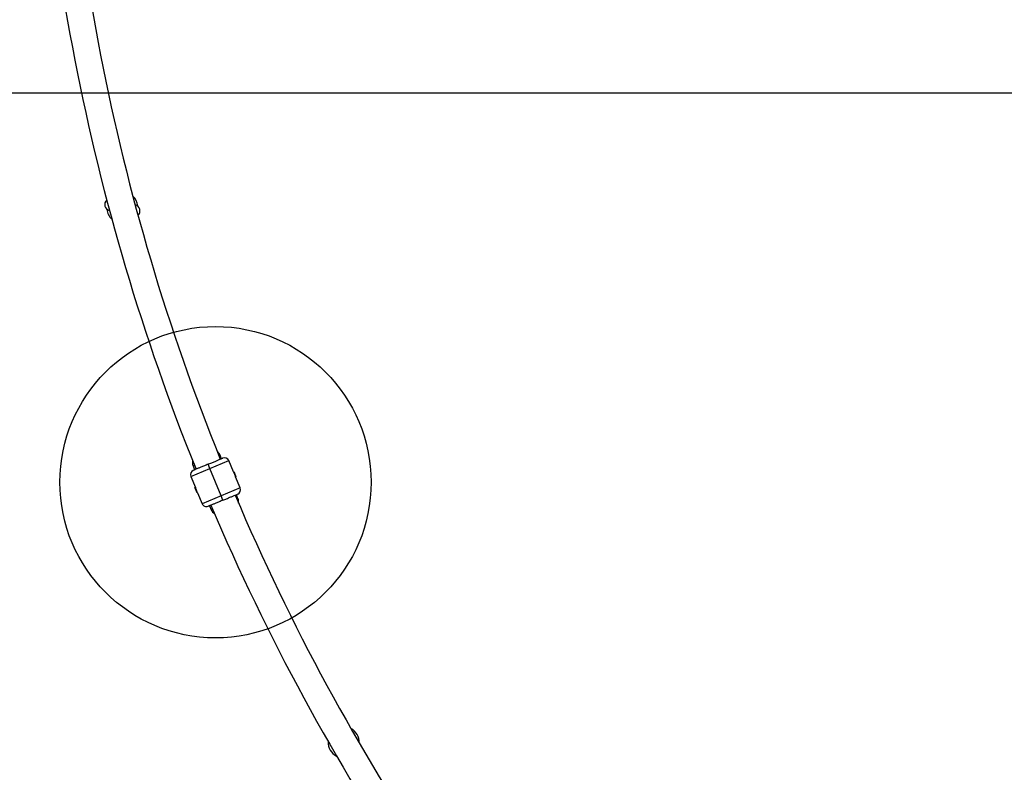
# Model space of a CAD drawing. Units: millimetres. Extents: x 16596 to 27506, y 24460 to 44000.
# Drawn here: x 20016 to 21282, y 29129 to 30095 of the extents above; entities that cross this region are included whole.
import ezdxf

# ---------------------------------------------------------------- set-up
doc = ezdxf.new("R2010")
doc.units = ezdxf.units.MM
doc.header["$LTSCALE"] = 200
doc.layers.add('OTWORY_MONTAŻOWE', color=1, linetype='Continuous')
doc.layers.add('WYLEWKI_BETONOWE', color=52, linetype='Continuous')

msp = doc.modelspace()

# ---------------------------------------------------------------- linework, layer by layer
at = {"color": 7, "linetype": 'Continuous', "lineweight": 25}
for p, q in [((20164.8, 29857.8), (20164.5, 29857.8)), ((20131.3, 29850.2), (20131.7, 29850.1)), ((20275.5, 29531.5), (20273.2, 29536.8)), ((20238.9, 29522.5), (20241, 29517.2)), ((20260.5, 29518.8), (20258.2, 29524.4)), ((20290.8, 29514.8), (20285, 29529)), ((20275, 29483.7), (20260.5, 29518.8)), ((20291.3, 29515), (20290.8, 29514.8)), ((20290.8, 29514.8), (20293.1, 29509.4)), ((20291.3, 29515), (20293.5, 29509.6)), ((20293.1, 29509.4), (20293.7, 29508)), ((20293.5, 29509.6), (20294.1, 29508.2)), ((20236, 29508.7), (20241.9, 29494.6)), ((20293.7, 29508), (20294.1, 29508.2)), ((20299.5, 29493.9), (20293.7, 29508)), ((20241.9, 29494.6), (20241.4, 29494.4)), ((20244.3, 29487.5), (20241.4, 29494.4)), ((20244.7, 29487.7), (20241.9, 29494.6)), ((20244.3, 29487.5), (20244.7, 29487.7)), ((20244.7, 29487.7), (20250.6, 29473.6)), ((20296.7, 29480), (20294.6, 29485.3)), ((20277.3, 29478.2), (20275, 29483.7)), ((20260.1, 29471), (20262.4, 29465.8))]:
    msp.add_line(p, q, dxfattribs=at)
at = {"color": 1, "linetype": 'Continuous', "lineweight": 25}
for p, q in [((20273.2, 29536.8), (20271.7, 29536.2)), ((20240.6, 29523.3), (20238.9, 29522.5)), ((20260.5, 29518.8), (20285, 29529)), ((20236, 29508.7), (20260.5, 29518.8)), ((20299.5, 29493.9), (20275, 29483.7)), ((20275, 29483.7), (20250.6, 29473.6)), ((20295.3, 29479.4), (20296.7, 29480)), ((20262.4, 29465.8), (20264.1, 29466.5))]:
    msp.add_line(p, q, dxfattribs=at)
at = {"color": 7, "linetype": 'Continuous', "lineweight": 25}
for centre, radius, start, end in [((22898.4, 30590.9), 2864.2, 180.0458, 202), ((22898.4, 30590.9), 2830.5, 180.0494, 201.994), ((20133.4, 29857.9), 8, 132.2065, 255), ((20148.1, 29854), 20, 6.1325, 47.4865), ((20148.1, 29854), 20, 186.1325, 227.7032), ((20162.7, 29850), 8, 312.8185, 75), ((20263.2, 29532.4), 10.9, 23.5, 52.8537), ((20249, 29526.5), 10.9, 167.5993, 201.5), ((20279.4, 29526.7), 6, 22.5, 112.5), ((20241.6, 29511), 6, 112.5, 202.5), ((22898.4, 30590.9), 2830.5, 203.0062, 224.9538), ((20294, 29491.6), 6, 292.5, 22.5), ((20256.1, 29475.9), 6, 202.5, 292.5), ((22898.4, 30590.9), 2864.2, 203.0002, 224.9512), ((20286.6, 29476), 10.9, 352.1477, 21.5), ((20272.3, 29470.1), 10.9, 203.5, 237.4019), ((20432.5, 29167.2), 20, 357.5138, 62.4865), ((20432.5, 29167.2), 20, 177.297, 242.7033)]:
    msp.add_arc(centre, radius, start, end, dxfattribs=at)
for points in [[(20258.2, 29524.4), (20256.6, 29523.7), (20253.5, 29522.4), (20249.1, 29520.6), (20245.4, 29519.1), (20242.4, 29517.8), (20240.2, 29516.9), (20239.2, 29516.5), (20239.4, 29516.6), (20239.4, 29516.6)], [(20258.2, 29524.4), (20259.8, 29525), (20263, 29526.3), (20267.3, 29528.1), (20271, 29529.7), (20274.1, 29530.9), (20276.2, 29531.8), (20277.2, 29532.2), (20277, 29532.2), (20277, 29532.2)], [(20277.3, 29478.2), (20278.9, 29478.8), (20282.1, 29480.1), (20286.4, 29481.9), (20290.1, 29483.5), (20293.2, 29484.7), (20295.3, 29485.6), (20296.3, 29486), (20296.2, 29486), (20296.1, 29486)], [(20277.3, 29478.2), (20275.7, 29477.5), (20272.6, 29476.2), (20268.3, 29474.4), (20264.5, 29472.9), (20261.5, 29471.6), (20259.4, 29470.7), (20258.4, 29470.3), (20258.5, 29470.4), (20258.5, 29470.4)]]:
    msp.add_open_spline(points, degree=3, knots=[0, 0, 0, 0, 0.16115, 0.317321, 0.465641, 0.619175, 0.779192, 0.940914, 1, 1, 1, 1], dxfattribs=at)
at = {"layer": 'OTWORY_MONTAŻOWE'}
msp.add_circle((20267.8, 29501.3), 200, dxfattribs=at)
at = {"layer": 'WYLEWKI_BETONOWE'}
msp.add_line((19767.8, 30001.3), (21351, 30001.3), dxfattribs=at)

doc.saveas('drawing.dxf')
